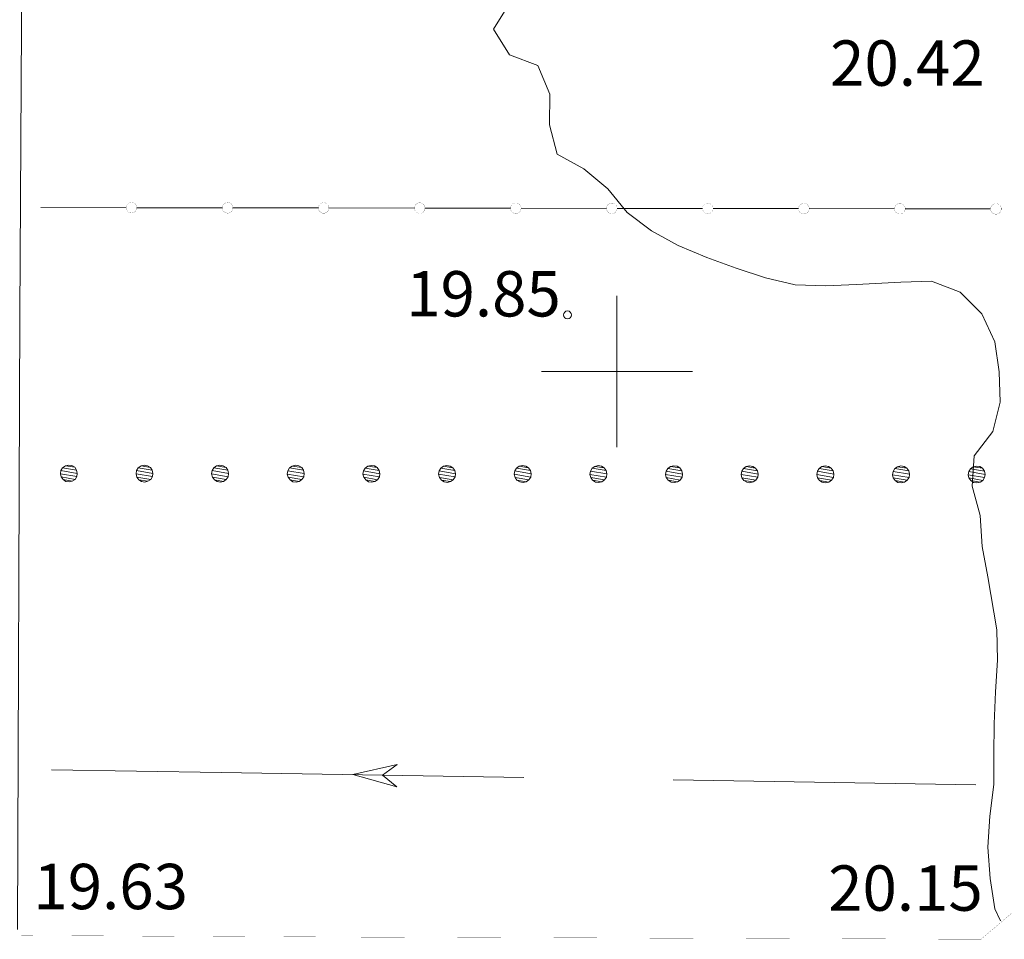
# Model space of a CAD drawing. Units: inches. Extents: x 1434800 to 1446565, y 4495307 to 4504127.
# Drawn here: x 1438803 to 1439128, y 4497812 to 4498116 of the extents above; entities that cross this region are included whole.
import ezdxf
from ezdxf.enums import TextEntityAlignment as Align

# ---------------------------------------------------------------- set-up
doc = ezdxf.new("R2010")
doc.units = ezdxf.units.IN
doc.header["$MEASUREMENT"] = 0
for name, color, linetype, lineweight in [('CANAL_IRRG', 7, 'Continuous', 0), ('CURVA_INTERM', 7, 'Continuous', 0), ('FOGLIO_LEGENDA', 7, 'Continuous', 0), ('LIMITE_BOSCO', 7, 'Continuous', 0), ('PUNTO_QUOTA', 7, 'Continuous', 0), ('QUOTA', 7, 'Continuous', 0), ('STACCIONATA', 7, 'Continuous', 0), ('STRADA_1_CORSIA', 7, 'Continuous', 0), ('STRADE_SECOND', 7, 'Continuous', 0)]:
    doc.layers.add(name, color=color, linetype=linetype, lineweight=lineweight)
doc.styles.add('ROMANT', font='ROMANT.shx', dxfattribs={"height": 0.2})

# ---------------------------------------------------------------- blocks, each defined once
blk = doc.blocks.new('PARAM')
at = {"layer": 'FOGLIO_LEGENDA', "color": 4, "linetype": 'Continuous'}
for p, q in [((0, -25), (0, 25)), ((-25, 0), (25, 0))]:
    blk.add_line(p, q, dxfattribs=at)
blk.add_point((0, 0), dxfattribs=at)
blk = doc.blocks.new('PUNTO')
at = {"layer": 'PUNTO_QUOTA', "color": 1, "linetype": 'Continuous'}
blk.add_circle((0, 0), 1.3, dxfattribs=at)

msp = doc.modelspace()

# ---------------------------------------------------------------- linework, layer by layer
at = {"layer": 'CANAL_IRRG', "color": 5, "linetype": 'Continuous'}
for p, q in [((1438869.24, 4497867.42), (1438813.05, 4497868.34)), ((1438969.23, 4497865.78), (1438869.24, 4497867.42)), ((1439118.61, 4497863.33), (1439018.62, 4497864.97))]:
    msp.add_line(p, q, dxfattribs=at)
msp.add_lwpolyline([(1438927.17, 4497862.67), (1438912.64, 4497866.71), (1438927.29, 4497870.07), (1438922.44, 4497866.55)], close=True, dxfattribs=at)
at = {"layer": 'CURVA_INTERM', "color": 30, "linetype": 'Continuous'}
msp.add_lwpolyline([(1438964.48, 4498121.7), (1438959.15, 4498113.21), (1438964.45, 4498104.71), (1438973.82, 4498101.18), (1438977.8, 4498091.77), (1438977.67, 4498081.65), (1438980.18, 4498071.94), (1438989.06, 4498067.03), (1438996.93, 4498060.47), (1439003.34, 4498052.6), (1439011.42, 4498046.57), (1439020.18, 4498041.65), (1439029.69, 4498037.73), (1439039.35, 4498034.22), (1439049.11, 4498031), (1439058.89, 4498028.63), (1439069.07, 4498028.38), (1439079.23, 4498028.76), (1439093.85, 4498029.58), (1439103.95, 4498029.9), (1439113.5, 4498026.27), (1439120.61, 4498019.11), (1439124.87, 4498009.88), (1439126.32, 4497999.95), (1439126.63, 4497989.9), (1439124.26, 4497980.18), (1439118.11, 4497972.15), (1439117.4, 4497962.06), (1439120.09, 4497952.36), (1439120.7, 4497942.1), (1439122.6, 4497932.08), (1439125.55, 4497914.6), (1439125.81, 4497904.5), (1439125.12, 4497894.06), (1439124.72, 4497883.53), (1439124.53, 4497873.4), (1439124.56, 4497863.4), (1439123.3, 4497853), (1439122.55, 4497842.73), (1439123.39, 4497832.31), (1439124.95, 4497822.27), (1439126.76, 4497818.38)], dxfattribs=at)
at = {"layer": 'STACCIONATA', "color": 3, "linetype": 'Continuous'}
for p, q in [((1438809.52, 4498054.24), (1438837.78, 4498054.2)), ((1438841.27, 4498054.2), (1438869.53, 4498054.15)), ((1438873.02, 4498054.15), (1438901.28, 4498054.11)), ((1438904.77, 4498054.11), (1438933.03, 4498054.07)), ((1438936.52, 4498054.06), (1438964.78, 4498054.02)), ((1438968.27, 4498054.02), (1438996.53, 4498053.98)), ((1439000.02, 4498053.97), (1439028.28, 4498053.93)), ((1439031.77, 4498053.93), (1439060.03, 4498053.89)), ((1439063.52, 4498053.88), (1439091.78, 4498053.84)), ((1439095.27, 4498053.84), (1439123.53, 4498053.8)), ((1439127.02, 4498053.79), (1439127.13, 4498053.79))]:
    msp.add_line(p, q, dxfattribs=at)
at = {"layer": 'STACCIONATA', "color": 3, "linetype": 'Continuous', "const_width": 0.05}
for points in [[(1438841.28, 4498054.2, 1), (1438837.78, 4498054.2, 1)], [(1438873.03, 4498054.15, 1), (1438869.53, 4498054.15, 1)], [(1438904.78, 4498054.11, 1), (1438901.28, 4498054.11, 1)], [(1438936.53, 4498054.06, 1), (1438933.03, 4498054.06, 1)], [(1438968.28, 4498054.02, 1), (1438964.78, 4498054.02, 1)], [(1439000.03, 4498053.97, 1), (1438996.53, 4498053.97, 1)], [(1439031.78, 4498053.93, 1), (1439028.28, 4498053.93, 1)], [(1439063.53, 4498053.88, 1), (1439060.03, 4498053.88, 1)], [(1439095.28, 4498053.84, 1), (1439091.78, 4498053.84, 1)], [(1439127.03, 4498053.79, 1), (1439123.53, 4498053.79, 1)]]:
    msp.add_lwpolyline(points, format="xyb", close=True, dxfattribs=at)
at = {"layer": 'STRADA_1_CORSIA', "color": 1, "linetype": 'Continuous', "const_width": 0.05}
for points in [[(1439143.64, 4497832.14), (1439120.37, 4497812.26)], [(1438803.04, 4497813.49), (1438906.9, 4497813), (1439120.37, 4497812.26)]]:
    msp.add_lwpolyline(points, dxfattribs=at)
at = {"layer": 'STRADE_SECOND', "color": 7, "linetype": 'Continuous'}
msp.add_lwpolyline([(1438805.38, 4498539.24), (1438805.19, 4498476.43), (1438802.58, 4498018.72), (1438801.82, 4497815.49)], dxfattribs=at)

# ---------------------------------------------------------------- block references
at = {"layer": 'FOGLIO_LEGENDA', "color": 4, "linetype": 'Continuous'}
msp.add_blockref('PARAM', (1439000, 4498000), dxfattribs=at)
at = {"layer": 'PUNTO_QUOTA', "color": 1, "linetype": 'Continuous'}
msp.add_blockref('PUNTO', (1438983.63, 4498018.74), dxfattribs=at)

# ---------------------------------------------------------------- texts
at = {"layer": 'QUOTA', "color": 7, "linetype": 'Continuous', "style": 'ROMANT'}
for s, p in [('20.42', (1439070.45, 4498109.52)), ('19.85', (1438930.31, 4498033.22)), ('19.63', (1438807.06, 4497837.2)), ('20.15', (1439069.81, 4497836.68))]:
    msp.add_text(s, height=15, dxfattribs=at).set_placement(p, align=Align.TOP_LEFT)

# ---------------------------------------------------------------- meshes
at = {"layer": 'LIMITE_BOSCO', "color": 3, "linetype": 'Continuous'}
mesh = msp.add_polyface(dxfattribs=at)
corners = [(1438820.73, 4497968.34), (1438817.63, 4497968.85), (1438821.33, 4497967.44), (1438816.73, 4497968.2), (1438821.58, 4497966.34), (1438816.18, 4497967.3), (1438821.43, 4497965.29), (1438815.98, 4497966.2), (1438820.83, 4497964.34), (1438816.23, 4497965.15), (1438819.93, 4497963.74), (1438816.88, 4497964.25), (1438818.73, 4497969.09), (1438819.78, 4497968.89), (1438818.88, 4497963.49), (1438817.78, 4497963.65)]
mesh.append_faces([[corners[k] for k in face] for face in [(1, 0, 13, 12), (10, 11, 15, 14)]], dxfattribs={"vtx0": -1, "color": 3})
mesh.append_faces([[corners[k] for k in face] for face in [(0, 1, 3, 2), (2, 3, 5, 4), (4, 5, 7, 6), (6, 7, 9, 8), (8, 9, 11, 10)]], dxfattribs={"vtx0": -1, "vtx2": -1, "color": 3})
mesh = msp.add_polyface(dxfattribs=at)
corners = [(1438845.74, 4497968.31), (1438842.64, 4497968.82), (1438846.34, 4497967.41), (1438841.74, 4497968.17), (1438846.59, 4497966.31), (1438841.19, 4497967.27), (1438846.44, 4497965.26), (1438840.99, 4497966.17), (1438845.84, 4497964.31), (1438841.24, 4497965.12), (1438844.94, 4497963.72), (1438841.89, 4497964.22), (1438843.74, 4497969.07), (1438844.79, 4497968.87), (1438843.89, 4497963.47), (1438842.79, 4497963.62)]
mesh.append_faces([[corners[k] for k in face] for face in [(1, 0, 13, 12), (10, 11, 15, 14)]], dxfattribs={"vtx0": -1, "color": 3})
mesh.append_faces([[corners[k] for k in face] for face in [(0, 1, 3, 2), (2, 3, 5, 4), (4, 5, 7, 6), (6, 7, 9, 8), (8, 9, 11, 10)]], dxfattribs={"vtx0": -1, "vtx2": -1, "color": 3})
mesh = msp.add_polyface(dxfattribs=at)
corners = [(1438870.75, 4497968.29), (1438867.65, 4497968.79), (1438871.35, 4497967.39), (1438866.75, 4497968.14), (1438871.6, 4497966.29), (1438866.2, 4497967.24), (1438871.45, 4497965.24), (1438866, 4497966.14), (1438870.85, 4497964.29), (1438866.25, 4497965.09), (1438869.95, 4497963.69), (1438866.9, 4497964.19), (1438868.75, 4497969.04), (1438869.8, 4497968.84), (1438868.9, 4497963.44), (1438867.8, 4497963.59)]
mesh.append_faces([[corners[k] for k in face] for face in [(1, 0, 13, 12), (10, 11, 15, 14)]], dxfattribs={"vtx0": -1, "color": 3})
mesh.append_faces([[corners[k] for k in face] for face in [(0, 1, 3, 2), (2, 3, 5, 4), (4, 5, 7, 6), (6, 7, 9, 8), (8, 9, 11, 10)]], dxfattribs={"vtx0": -1, "vtx2": -1, "color": 3})
mesh = msp.add_polyface(dxfattribs=at)
corners = [(1438895.76, 4497968.26), (1438892.66, 4497968.76), (1438896.36, 4497967.36), (1438891.76, 4497968.11), (1438896.61, 4497966.26), (1438891.21, 4497967.21), (1438896.46, 4497965.21), (1438891.01, 4497966.11), (1438895.86, 4497964.26), (1438891.26, 4497965.06), (1438894.96, 4497963.66), (1438891.91, 4497964.16), (1438893.76, 4497969.01), (1438894.81, 4497968.81), (1438893.91, 4497963.41), (1438892.81, 4497963.56)]
mesh.append_faces([[corners[k] for k in face] for face in [(1, 0, 13, 12), (10, 11, 15, 14)]], dxfattribs={"vtx0": -1, "color": 3})
mesh.append_faces([[corners[k] for k in face] for face in [(0, 1, 3, 2), (2, 3, 5, 4), (4, 5, 7, 6), (6, 7, 9, 8), (8, 9, 11, 10)]], dxfattribs={"vtx0": -1, "vtx2": -1, "color": 3})
mesh = msp.add_polyface(dxfattribs=at)
corners = [(1438920.77, 4497968.23), (1438917.67, 4497968.74), (1438921.37, 4497967.33), (1438916.77, 4497968.09), (1438921.62, 4497966.23), (1438916.22, 4497967.19), (1438921.47, 4497965.18), (1438916.02, 4497966.09), (1438920.87, 4497964.23), (1438916.27, 4497965.04), (1438919.97, 4497963.63), (1438916.92, 4497964.14), (1438918.77, 4497968.98), (1438919.82, 4497968.78), (1438918.92, 4497963.38), (1438917.82, 4497963.53)]
mesh.append_faces([[corners[k] for k in face] for face in [(1, 0, 13, 12), (10, 11, 15, 14)]], dxfattribs={"vtx0": -1, "color": 3})
mesh.append_faces([[corners[k] for k in face] for face in [(0, 1, 3, 2), (2, 3, 5, 4), (4, 5, 7, 6), (6, 7, 9, 8), (8, 9, 11, 10)]], dxfattribs={"vtx0": -1, "vtx2": -1, "color": 3})
mesh = msp.add_polyface(dxfattribs=at)
corners = [(1438945.78, 4497968.2), (1438942.68, 4497968.71), (1438946.38, 4497967.3), (1438941.78, 4497968.06), (1438946.63, 4497966.2), (1438941.23, 4497967.16), (1438946.48, 4497965.15), (1438941.03, 4497966.06), (1438945.88, 4497964.2), (1438941.28, 4497965.01), (1438944.98, 4497963.6), (1438941.93, 4497964.11), (1438943.78, 4497968.96), (1438944.83, 4497968.76), (1438943.93, 4497963.36), (1438942.83, 4497963.51)]
mesh.append_faces([[corners[k] for k in face] for face in [(1, 0, 13, 12), (10, 11, 15, 14)]], dxfattribs={"vtx0": -1, "color": 3})
mesh.append_faces([[corners[k] for k in face] for face in [(0, 1, 3, 2), (2, 3, 5, 4), (4, 5, 7, 6), (6, 7, 9, 8), (8, 9, 11, 10)]], dxfattribs={"vtx0": -1, "vtx2": -1, "color": 3})
mesh = msp.add_polyface(dxfattribs=at)
corners = [(1438970.79, 4497968.18), (1438967.69, 4497968.68), (1438971.39, 4497967.28), (1438966.79, 4497968.03), (1438971.64, 4497966.18), (1438966.24, 4497967.13), (1438971.49, 4497965.13), (1438966.04, 4497966.03), (1438970.89, 4497964.18), (1438966.29, 4497964.98), (1438969.99, 4497963.58), (1438966.94, 4497964.08), (1438968.79, 4497968.93), (1438969.84, 4497968.73), (1438968.94, 4497963.33), (1438967.84, 4497963.48)]
mesh.append_faces([[corners[k] for k in face] for face in [(1, 0, 13, 12), (10, 11, 15, 14)]], dxfattribs={"vtx0": -1, "color": 3})
mesh.append_faces([[corners[k] for k in face] for face in [(0, 1, 3, 2), (2, 3, 5, 4), (4, 5, 7, 6), (6, 7, 9, 8), (8, 9, 11, 10)]], dxfattribs={"vtx0": -1, "vtx2": -1, "color": 3})
mesh = msp.add_polyface(dxfattribs=at)
corners = [(1438995.8, 4497968.15), (1438992.7, 4497968.65), (1438996.4, 4497967.25), (1438991.8, 4497968), (1438996.65, 4497966.15), (1438991.25, 4497967.1), (1438996.5, 4497965.1), (1438991.05, 4497966), (1438995.9, 4497964.15), (1438991.3, 4497964.95), (1438995, 4497963.55), (1438991.95, 4497964.05), (1438993.8, 4497968.9), (1438994.85, 4497968.7), (1438993.95, 4497963.3), (1438992.85, 4497963.45)]
mesh.append_faces([[corners[k] for k in face] for face in [(1, 0, 13, 12), (10, 11, 15, 14)]], dxfattribs={"vtx0": -1, "color": 3})
mesh.append_faces([[corners[k] for k in face] for face in [(0, 1, 3, 2), (2, 3, 5, 4), (4, 5, 7, 6), (6, 7, 9, 8), (8, 9, 11, 10)]], dxfattribs={"vtx0": -1, "vtx2": -1, "color": 3})
mesh = msp.add_polyface(dxfattribs=at)
corners = [(1439020.81, 4497968.12), (1439017.71, 4497968.62), (1439021.41, 4497967.22), (1439016.81, 4497967.98), (1439021.66, 4497966.12), (1439016.26, 4497967.08), (1439021.51, 4497965.07), (1439016.06, 4497965.98), (1439020.91, 4497964.12), (1439016.31, 4497964.93), (1439020.01, 4497963.52), (1439016.96, 4497964.03), (1439018.81, 4497968.87), (1439019.86, 4497968.67), (1439018.96, 4497963.27), (1439017.86, 4497963.42)]
mesh.append_faces([[corners[k] for k in face] for face in [(1, 0, 13, 12), (10, 11, 15, 14)]], dxfattribs={"vtx0": -1, "color": 3})
mesh.append_faces([[corners[k] for k in face] for face in [(0, 1, 3, 2), (2, 3, 5, 4), (4, 5, 7, 6), (6, 7, 9, 8), (8, 9, 11, 10)]], dxfattribs={"vtx0": -1, "vtx2": -1, "color": 3})
mesh = msp.add_polyface(dxfattribs=at)
corners = [(1439045.82, 4497968.09), (1439042.72, 4497968.6), (1439046.42, 4497967.19), (1439041.82, 4497967.95), (1439046.67, 4497966.09), (1439041.27, 4497967.05), (1439046.52, 4497965.04), (1439041.07, 4497965.95), (1439045.92, 4497964.09), (1439041.32, 4497964.9), (1439045.02, 4497963.49), (1439041.97, 4497964), (1439043.82, 4497968.85), (1439044.87, 4497968.64), (1439043.97, 4497963.25), (1439042.87, 4497963.4)]
mesh.append_faces([[corners[k] for k in face] for face in [(1, 0, 13, 12), (10, 11, 15, 14)]], dxfattribs={"vtx0": -1, "color": 3})
mesh.append_faces([[corners[k] for k in face] for face in [(0, 1, 3, 2), (2, 3, 5, 4), (4, 5, 7, 6), (6, 7, 9, 8), (8, 9, 11, 10)]], dxfattribs={"vtx0": -1, "vtx2": -1, "color": 3})
mesh = msp.add_polyface(dxfattribs=at)
corners = [(1439070.83, 4497968.07), (1439067.73, 4497968.57), (1439071.43, 4497967.17), (1439066.83, 4497967.92), (1439071.68, 4497966.07), (1439066.28, 4497967.02), (1439071.53, 4497965.02), (1439066.08, 4497965.92), (1439070.93, 4497964.07), (1439066.33, 4497964.87), (1439070.03, 4497963.47), (1439066.98, 4497963.97), (1439068.83, 4497968.82), (1439069.88, 4497968.62), (1439068.98, 4497963.22), (1439067.88, 4497963.37)]
mesh.append_faces([[corners[k] for k in face] for face in [(1, 0, 13, 12), (10, 11, 15, 14)]], dxfattribs={"vtx0": -1, "color": 3})
mesh.append_faces([[corners[k] for k in face] for face in [(0, 1, 3, 2), (2, 3, 5, 4), (4, 5, 7, 6), (6, 7, 9, 8), (8, 9, 11, 10)]], dxfattribs={"vtx0": -1, "vtx2": -1, "color": 3})
mesh = msp.add_polyface(dxfattribs=at)
corners = [(1439095.84, 4497968.04), (1439092.74, 4497968.54), (1439096.44, 4497967.14), (1439091.84, 4497967.89), (1439096.69, 4497966.04), (1439091.29, 4497966.99), (1439096.54, 4497964.99), (1439091.09, 4497965.89), (1439095.94, 4497964.04), (1439091.34, 4497964.84), (1439095.04, 4497963.44), (1439091.99, 4497963.94), (1439093.84, 4497968.79), (1439094.89, 4497968.59), (1439093.99, 4497963.19), (1439092.89, 4497963.34)]
mesh.append_faces([[corners[k] for k in face] for face in [(1, 0, 13, 12), (10, 11, 15, 14)]], dxfattribs={"vtx0": -1, "color": 3})
mesh.append_faces([[corners[k] for k in face] for face in [(0, 1, 3, 2), (2, 3, 5, 4), (4, 5, 7, 6), (6, 7, 9, 8), (8, 9, 11, 10)]], dxfattribs={"vtx0": -1, "vtx2": -1, "color": 3})
mesh = msp.add_polyface(dxfattribs=at)
corners = [(1439120.85, 4497968.01), (1439117.75, 4497968.51), (1439121.45, 4497967.11), (1439116.85, 4497967.87), (1439121.7, 4497966.01), (1439116.3, 4497966.97), (1439121.55, 4497964.96), (1439116.1, 4497965.87), (1439120.95, 4497964.01), (1439116.35, 4497964.82), (1439120.05, 4497963.41), (1439117, 4497963.92), (1439118.85, 4497968.76), (1439119.9, 4497968.56), (1439119, 4497963.16), (1439117.9, 4497963.31)]
mesh.append_faces([[corners[k] for k in face] for face in [(1, 0, 13, 12), (10, 11, 15, 14)]], dxfattribs={"vtx0": -1, "color": 3})
mesh.append_faces([[corners[k] for k in face] for face in [(0, 1, 3, 2), (2, 3, 5, 4), (4, 5, 7, 6), (6, 7, 9, 8), (8, 9, 11, 10)]], dxfattribs={"vtx0": -1, "vtx2": -1, "color": 3})

doc.saveas('drawing.dxf')
